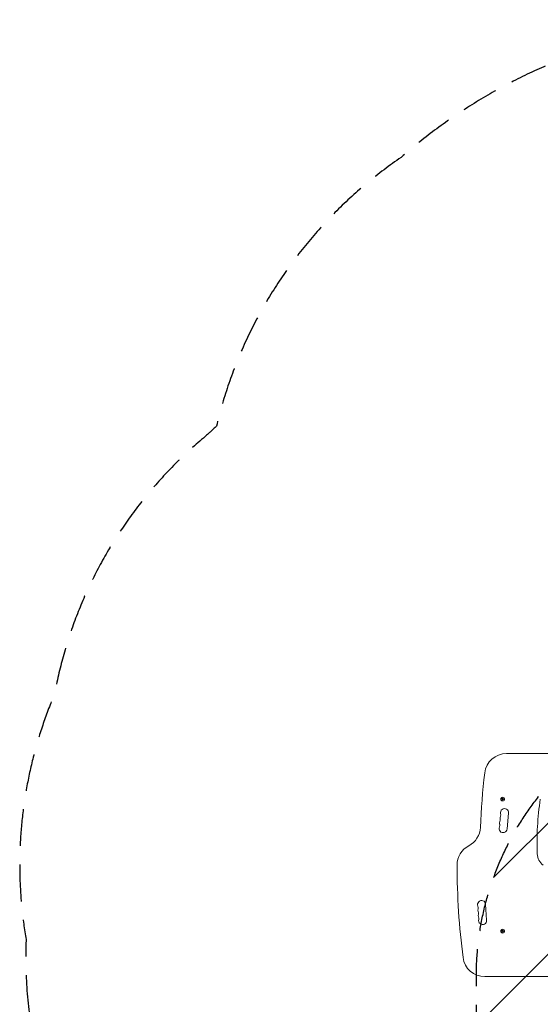
# Model space of a CAD drawing. Units: millimetres. Extents: x -2709 to 2627, y -3385 to 3160.
# Drawn here: x -2709 to -923, y -217 to 3160 of the extents above; entities that cross this region are included whole.
import ezdxf

# ---------------------------------------------------------------- set-up
doc = ezdxf.new("R2010")
doc.units = ezdxf.units.MM
doc.header["$LTSCALE"] = 20
doc.linetypes.add('HIDDEN', pattern=[9.525, 6.35, -3.175])
for name, color, linetype in [('2d', 230, 'Continuous'), ('EN-Free_Space', 10, 'HIDDEN'), ('EN-Free_Space_Hatch', 10, 'HIDDEN'), ('EN-SafetyZone', 93, 'HIDDEN')]:
    doc.layers.add(name, color=color, linetype=linetype)

msp = doc.modelspace()

# ---------------------------------------------------------------- hatches: boundary and pattern name
at = {"layer": 'EN-Free_Space_Hatch'}
h = msp.add_hatch(dxfattribs=at)
h.set_pattern_fill('ANSI31', color=256, scale=100)
h.set_pattern_definition([(45, (-525, -122), (-224.506, 224.506), [])])
edge = h.paths.add_edge_path()
edge.add_line((-1142.5, -122), (-1142.5, -1869.5))
edge.add_arc((-142.5, -1869.5), 1000, 180, 360)
edge.add_line((857.5, -1869.5), (857.5, -122))
edge.add_arc((-142.5, -122), 1000, 360, 540)

# ---------------------------------------------------------------- linework, layer by layer
at = {"layer": '2d', "lineweight": 0}
for p, q in [((-1039.2, 643.1), (-758.7, 643.1)), ((-1055.5, 487), (-1053.7, 487.9)), ((-1053.7, 486.2), (-1055.5, 487)), ((-1053.7, 487.9), (-1053.9, 489.9)), ((-1053.9, 489.9), (-1052.2, 488.8)), ((-1053.9, 484.1), (-1053.7, 486.2)), ((-1052.2, 485.3), (-1053.9, 484.1)), ((-1052.2, 488.8), (-1050.5, 489.9)), ((-1050.5, 484.1), (-1052.2, 485.3)), ((-1050.5, 489.9), (-1050.7, 487.9)), ((-1050.7, 487.9), (-1048.8, 487)), ((-1048.8, 487), (-1050.7, 486.2)), ((-1050.7, 486.2), (-1050.5, 484.1)), ((-1037.2, 384.5), (-1032.2, 439.3)), ((-1107.2, 71.4), (-1110.8, 126.3)), ((-1055.5, 34), (-1053.7, 34.9)), ((-1053.7, 33.2), (-1055.5, 34)), ((-1053.7, 34.9), (-1053.9, 36.9)), ((-1053.9, 36.9), (-1052.2, 35.8)), ((-1052.2, 35.8), (-1050.5, 36.9)), ((-1050.5, 36.9), (-1050.7, 34.9)), ((-1050.7, 34.9), (-1048.8, 34)), ((-1048.8, 34), (-1050.7, 33.2)), ((-1053.9, 31.1), (-1053.7, 33.2)), ((-1052.2, 32.3), (-1053.9, 31.1)), ((-1050.5, 31.1), (-1052.2, 32.3)), ((-1050.7, 33.2), (-1050.5, 31.1)), ((-758.7, -122), (-1113.7, -122))]:
    msp.add_line(p, q, dxfattribs=at)
for centre in [(-1052.2, 487), (-1052.2, 34)]:
    msp.add_circle(centre, 6.5, dxfattribs=at)
for centre, radius, start, end in [((-1039.2, 568.1), 75, 90, 173.2416), ((1368.9, 282.7), 2500, 173.2416, 177.5405), ((65.5, 337.1), 1000, 171.3764, 182.2044), ((-1045.9, 440.5), 13.8, 354.7473, 194.2185), ((-1049.3, 404), 13.8, 155.2761, 194.2185), ((-1074.2, 415.5), 13.8, 335.2761, 14.2185), ((-1047.6, 422.3), 13.8, 155.2761, 194.2185), ((-1072.6, 433.8), 13.8, 335.2761, 14.2185), ((-1203.7, 393.2), 75, 297.8181, 357.5405), ((-1050.9, 385.8), 13.8, 155.2761, 354.7473), ((-1075.9, 397.3), 13.8, 335.2761, 14.2185), ((-1133.7, 260.5), 75, 117.8181, 180.0774), ((-883.8, 300.6), 50, 182.2044, 233.1566), ((1291.3, 263.8), 2500, 180.0774, 187.3641), ((-1124.5, 125.4), 13.8, 3.7429, 203.2141), ((-1149.8, 114.6), 13.8, 344.2717, 23.2141), ((-1123.3, 107.1), 13.8, 164.2717, 203.2141), ((-1148.6, 96.3), 13.8, 344.2717, 23.2141), ((-1122.1, 88.8), 13.8, 164.2717, 203.2141), ((-1147.4, 78), 13.8, 344.2717, 23.2141), ((-1121, 70.5), 13.8, 164.2717, 3.7429), ((-1113.7, -47), 75, 187.3641, 270)]:
    msp.add_arc(centre, radius, start, end, dxfattribs=at)
at = {"layer": 'EN-Free_Space', "flags": 128}
msp.add_lwpolyline([(-1142.5, -1869.5), (-1142.5, -122, -1), (857.5, -122), (857.5, -1869.5, -1)], format="xyb", close=True, dxfattribs=at)
at = {"layer": 'EN-SafetyZone', "flags": 128}
msp.add_lwpolyline([(-1860.8, -1422.7, 0.160142), (-1391.5, -2244.3), (-1391.5, -2369.5, 0.414214), (-376.5, -3384.5), (91.5, -3384.5, 0.414214), (1106.5, -2369.5), (1106.5, -2244.3, 0.132818), (1535, -1579.5, 0.385377), (2508.1, 260.5, 0.044876), (2552.2, 534.8, 0.024277), (2587.3, 794.5, 0.112622), (2588.2, 1486.2, 0.018897), (2563.5, 1600.7, 0.036664), (2500.8, 1818.2, 0.384154), (752.2, 2938.2, 0.310791), (-1400.5, 2688.2, 0.186684), (-2034, 1765.7, 0.008634), (-2072.2, 1730.7, 0.175863), (-2589.1, 847.3, 0.144248), (-2686.8, 5.1, 0.235158), (-2140.7, -1215.3, 0.058255)], format="xyb", close=True, dxfattribs=at)

doc.saveas('drawing.dxf')
